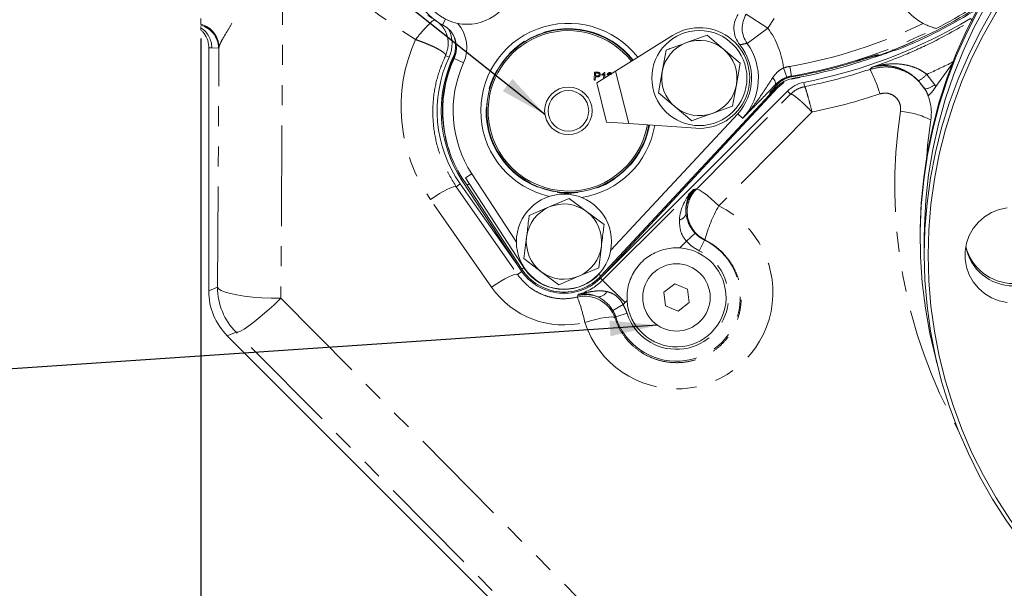
# Model space of a CAD drawing. Units: millimetres. Extents: x 7 to 835, y 10 to 581.
# Drawn here: x 363 to 425, y 142 to 178 of the extents above; entities that cross this region are included whole.
import ezdxf

# ---------------------------------------------------------------- set-up
doc = ezdxf.new("R2010")
doc.units = ezdxf.units.MM
doc.linetypes.add('PHANTOM', pattern=[12.7, 6.35, -1.27, 1.27, -1.27, 1.27, -1.27])
doc.layers.add('SLD-0', color=7, linetype='Continuous')
doc.styles.add('SLDTEXTSTYLE0', font='TXT', dxfattribs={"width": 0.605})
doc.dimstyles.new('SLDDIMSTYLE0', dxfattribs={"dimtxt": 3, "dimasz": 3, "dimexe": 0, "dimexo": 0.0625, "dimgap": 0.75, "dimtad": 0, "dimdec": 1, "dimlfac": 4, "dimrnd": 1e-09, "dimzin": 12, "dimdsep": 46, "dimtxsty": 'SLDTEXTSTYLE0', "dimsah": 1, "dimcen": 0.09, "dimadec": 0, "dimazin": 0, "dimtfac": 1, "dimtdec": 3, "dimtofl": 0, "dimtmove": 0, "dimatfit": 3, "dimfxl": 0, "dimfrac": 2, "dimtolj": 1, "dimtzin": 12, "dimarcsym": 0})
doc.dimstyles.new('SLDDIMSTYLE1', dxfattribs={"dimtxt": 3, "dimasz": 3, "dimexe": 0, "dimexo": 0.0625, "dimgap": 0.75, "dimtad": 0, "dimdec": 1, "dimlfac": 4, "dimrnd": 1e-09, "dimzin": 4, "dimdsep": 46, "dimtxsty": 'SLDTEXTSTYLE0', "dimsah": 1, "dimcen": 0.09, "dimadec": 0, "dimazin": 0, "dimtfac": 1, "dimtdec": 3, "dimtofl": 0, "dimtmove": 0, "dimatfit": 3, "dimfxl": 0, "dimfrac": 2, "dimtolj": 1, "dimtzin": 12, "dimarcsym": 0})
doc.dimstyles.new('SLDDIMSTYLE3', dxfattribs={"dimtxt": 0, "dimasz": 3, "dimexe": 0, "dimexo": 0.0625, "dimgap": 0, "dimtad": 0, "dimtih": 1, "dimtoh": 1, "dimdec": 0, "dimrnd": 1e-09, "dimzin": 0, "dimdsep": 46, "dimtxsty": 'Standard', "dimsah": 1, "dimcen": 0.09, "dimadec": 0, "dimazin": 0, "dimtfac": 3, "dimtdec": 0, "dimtofl": 0, "dimtmove": 0, "dimatfit": 3, "dimfxl": 0, "dimfrac": 2, "dimtolj": 1, "dimtzin": 0, "dimarcsym": 0})

# ---------------------------------------------------------------- blocks, each defined once
blk = doc.blocks.new('*D16')
at = {"layer": 'SLD-0'}
for p, q in [((439.283, 200.625), (439.283, 90.92)), ((450.708, 110.738), (450.708, 90.92)), ((439.283, 94.095), (430.518, 94.095)), ((450.708, 94.095), (439.283, 94.095))]:
    blk.add_line(p, q, dxfattribs=at)
for points in [[(439.283, 94.095), (442.283, 93.633), (442.283, 94.556)], [(450.708, 94.095), (447.708, 94.556), (447.708, 93.633)]]:
    blk.add_solid(points, dxfattribs=at)
at = {"layer": 'SLD-0', "insert": (420.912, 95.661), "char_height": 3, "attachment_point": 1, "style": 'SLDTEXTSTYLE0'}
blk.add_mtext('45.7', dxfattribs=at)
blk = doc.blocks.new('*D17')
at = {"layer": 'SLD-0'}
for p, q in [((374.458, 176.571), (374.458, 81.955)), ((450.708, 110.738), (450.708, 81.955)), ((374.458, 85.13), (405.841, 85.13)), ((450.708, 85.13), (419.326, 85.13))]:
    blk.add_line(p, q, dxfattribs=at)
for points in [[(374.458, 85.13), (377.458, 84.669), (377.458, 85.592)], [(450.708, 85.13), (447.708, 85.592), (447.708, 84.669)]]:
    blk.add_solid(points, dxfattribs=at)
at = {"layer": 'SLD-0', "insert": (407.428, 86.696), "char_height": 3, "attachment_point": 1, "style": 'SLDTEXTSTYLE0'}
blk.add_mtext('305.0', dxfattribs=at)
blk = doc.blocks.new('SW_DATUMTAG_0')
at = {"layer": 'SLD-0', "color": 0}
blk.add_line((14.284, 86.48), (14.284, -2.373), dxfattribs=at)

msp = doc.modelspace()

# ---------------------------------------------------------------- linework, layer by layer
at = {"color": 8, "linetype": 'PHANTOM', "lineweight": 0}
for p, q in [((417.532889, 188.509058), (410.226245, 177.227681)), ((379.656654, 183.7974), (379.51127, 160.186299)), ((389.888066, 177.802458), (389.704465, 177.44429)), ((410.226245, 177.227681), (408.863156, 178.110516)), ((410.226245, 177.227681), (408.913167, 176.272047)), ((375.576363, 175.969902), (375.155084, 175.984614)), ((375.513706, 160.880892), (375.606949, 176.023938)), ((389.898784, 175.51137), (390.119618, 175.407858)), ((391.03492, 175.046759), (390.439904, 175.320023)), ((416.966895, 175.413836), (416.975308, 175.389998)), ((400.620453, 174.516377), (401.449241, 171.209532)), ((411.418328, 174.128523), (411.212224, 174.718159)), ((411.703237, 174.202316), (411.597191, 174.817868)), ((416.656014, 174.630796), (416.805598, 174.76633)), ((399.265891, 173.958947), (399.282731, 174.458663)), ((399.336364, 173.956572), (399.265891, 173.958947)), ((399.282731, 174.458663), (399.46632, 174.452477)), ((399.343272, 174.161584), (399.336364, 173.956572)), ((399.465699, 174.157458), (399.343272, 174.161584)), ((399.35126, 174.398629), (399.345215, 174.219243)), ((399.345215, 174.219243), (399.46574, 174.215182)), ((399.470584, 174.394608), (399.35126, 174.398629)), ((399.757027, 174.258481), (399.759017, 174.317542)), ((399.86519, 174.042236), (399.874829, 174.328271)), ((399.90137, 174.437816), (399.942612, 174.436426)), ((399.942612, 174.436426), (399.930715, 174.083372)), ((400.155472, 174.281734), (400.091622, 174.290299)), ((411.703237, 174.202316), (411.712278, 174.149835)), ((412.240751, 174.141433), (412.245473, 174.116442)), ((420.126804, 173.387567), (419.715705, 173.915268)), ((420.241392, 174.315554), (420.757344, 173.657722)), ((410.696834, 173.666674), (410.749993, 173.617223)), ((411.649715, 173.066788), (411.456768, 173.259736)), ((412.54088, 173.540344), (412.488626, 173.808633)), ((420.757344, 173.657722), (420.823811, 173.545369)), ((405.717387, 167.082347), (411.649715, 173.066788)), ((410.319809, 173.023645), (410.349413, 173.134673)), ((413.004684, 171.941837), (407.130739, 166.016292)), ((408.628717, 171.542488), (408.317249, 171.832226)), ((391.146853, 167.783442), (391.54923, 168.045448)), ((390.571215, 167.229579), (390.822383, 167.406449)), ((390.571215, 167.229579), (394.427047, 161.694806)), ((399.798978, 161.326879), (405.521134, 167.049035)), ((405.521134, 167.049035), (405.638181, 167.069035)), ((405.638181, 167.069035), (405.717387, 167.082347)), ((392.792802, 160.891288), (388.93697, 166.426062)), ((405.084481, 163.785679), (405.631445, 164.297459)), ((405.084481, 163.785679), (404.662159, 163.363356)), ((405.890732, 163.190973), (406.218486, 163.86506)), ((406.247344, 163.876025), (406.218486, 163.86506)), ((394.838913, 162.113336), (394.702867, 162.024751)), ((394.427047, 161.694806), (394.699458, 161.886633)), ((399.560381, 161.713645), (399.688223, 161.594721)), ((399.798978, 161.326879), (399.66767, 161.458187)), ((374.958347, 160.650854), (375.513706, 160.880892)), ((401.21233, 159.913527), (399.798978, 161.326879)), ((398.210421, 160.258446), (398.241345, 160.360869)), ((398.241345, 160.360869), (398.263895, 160.437813)), ((379.51127, 160.186299), (411.001801, 128.419139)), ((401.090591, 159.795522), (400.445508, 159.414194)), ((401.340001, 160.041198), (401.21233, 159.913527)), ((400.627245, 159.009894), (400.575965, 158.948669)), ((401.340631, 159.239883), (400.627245, 159.009894)), ((376.684565, 158.054187), (376.129206, 157.82415)), ((408.934549, 125.520905), (376.684565, 158.054187))]:
    msp.add_line(p, q, dxfattribs=at)
at = {"color": 7, "linetype": 'Continuous', "lineweight": 0}
for p, q in [((374.458347, 177.333834), (374.458347, 177.251711)), ((420.79118, 177.223458), (420.836866, 177.211612)), ((404.212726, 176.771538), (400.620453, 174.516377)), ((405.095662, 176.316855), (406.385663, 176.781729)), ((406.385663, 176.781729), (407.433255, 175.896993)), ((419.388211, 176.382752), (419.311257, 176.346185)), ((374.958347, 176.004526), (374.958347, 160.650854)), ((403.563254, 174.502372), (403.805662, 175.851982)), ((407.433255, 175.896993), (408.480848, 175.012257)), ((390.488175, 175.679876), (390.426353, 175.514931)), ((417.218589, 175.476877), (416.975308, 175.389998)), ((400.620453, 174.516377), (399.432605, 173.770668)), ((403.320847, 173.152762), (403.563254, 174.502372)), ((408.480848, 175.012257), (408.23844, 173.662647)), ((421.845088, 174.981744), (420.823811, 173.545369)), ((411.927989, 174.077172), (411.700531, 174.037344)), ((412.245473, 174.116442), (411.717236, 174.01872)), ((399.432605, 173.770668), (400.050101, 171.30687)), ((410.853823, 173.480192), (399.749332, 161.542855)), ((411.456768, 173.259736), (399.875258, 161.678226)), ((408.23844, 173.662647), (407.996032, 172.313037)), ((410.72271, 173.460892), (410.358146, 173.068983)), ((410.853823, 173.480192), (411.093886, 173.691038)), ((399.688223, 161.594721), (410.319809, 173.023645)), ((404.368439, 172.268026), (403.320847, 173.152762)), ((420.318883, 172.965448), (420.33953, 172.970808)), ((405.416032, 171.38329), (404.368439, 172.268026)), ((407.996032, 172.313037), (406.706032, 171.848163)), ((400.31584, 163.230735), (408.317249, 171.832226)), ((401.449241, 171.209532), (400.050101, 171.30687)), ((401.449241, 171.209532), (405.680496, 170.915165)), ((394.890643, 162.033892), (391.146853, 167.783442)), ((391.54923, 168.045448), (394.363604, 163.723255)), ((394.531674, 162.138969), (390.822383, 167.406449)), ((394.640726, 161.972981), (390.938406, 167.608267)), ((391.384807, 167.418004), (391.251239, 167.325612)), ((391.251239, 167.325612), (394.702867, 162.024751)), ((396.434253, 165.948238), (397.696184, 166.484651)), ((397.696184, 166.484651), (398.791696, 165.659993)), ((395.172322, 165.411825), (396.434253, 165.948238)), ((398.791696, 165.659993), (399.887209, 164.835335)), ((394.839485, 162.689684), (395.005904, 164.050754)), ((419.825847, 164.164939), (419.825847, 163.991291)), ((420.083347, 163.947878), (420.083347, 162.949401)), ((399.720791, 163.474265), (399.554372, 162.113194)), ((395.934998, 161.865026), (394.839485, 162.689684)), ((399.554372, 162.113194), (398.292442, 161.576781)), ((397.030511, 161.040368), (395.934998, 161.865026)), ((398.292442, 161.576781), (397.030511, 161.040368)), ((399.560381, 161.713645), (399.364512, 161.503087)), ((404.345648, 161.103671), (403.658375, 160.57674)), ((405.14562, 160.77194), (404.345648, 161.103671)), ((403.658375, 160.57674), (403.771074, 159.718078)), ((405.258319, 159.913279), (405.14562, 160.77194)), ((403.771074, 159.718078), (404.571046, 159.386348)), ((404.571046, 159.386348), (405.258319, 159.913279)), ((376.129206, 157.82415), (408.787488, 125.165869))]:
    msp.add_line(p, q, dxfattribs=at)
at = {"color": 7, "linetype": 'Continuous', "lineweight": 0, "flags": 128}
for points in [[(425.214598, 181.32993), (424.322919, 179.969124), (423.506061, 178.563502), (422.766339, 177.117051), (422.105852, 175.633872), (421.526472, 174.118171), (421.029842, 172.574246), (420.61737, 171.006475), (420.290226, 169.419304), (420.049338, 167.817232), (419.895389, 166.204805), (419.828815, 164.586593), (419.825847, 164.164939)], [(425.740296, 181.412245), (424.824401, 180.067227), (423.983136, 178.675734), (423.218927, 177.241776), (422.533977, 175.769489), (421.930261, 174.263116), (421.409519, 172.727002), (420.973254, 171.165576), (420.622723, 169.583339), (420.358936, 167.984854), (420.182655, 166.374729), (420.094387, 164.757607), (420.083347, 163.947878)], [(425.214598, 181.156282), (424.322919, 179.795476), (423.506061, 178.389854), (422.766339, 176.943403), (422.105852, 175.460224), (421.526472, 173.944523), (421.029842, 172.400598), (420.61737, 170.832827), (420.290226, 169.245655), (420.049338, 167.643584), (419.895389, 166.031157), (419.828815, 164.412944), (419.849806, 162.793537), (419.9583, 161.177525), (420.153992, 159.569493), (420.436326, 157.973999), (420.804501, 156.395568), (420.883841, 156.098831)], [(420.083347, 162.949401), (420.127497, 164.568275), (420.259819, 166.18248), (420.479933, 167.787364), (420.787203, 169.378298), (421.180743, 170.950696), (421.659419, 172.500025), (422.22185, 174.021817), (422.866415, 175.511684), (423.591256, 176.96533), (424.394283, 178.378565), (425.27318, 179.747314)], [(425.480814, 179.566776), (424.609092, 178.209201), (423.81262, 176.807503), (423.093697, 175.365722), (422.454393, 173.888018), (421.896553, 172.378649), (421.421784, 170.841968), (421.031457, 169.282405), (420.726695, 167.704458), (420.508379, 166.112675), (420.377137, 164.511647), (420.333347, 162.905989)], [(420.237443, 169.113814), (420.298371, 169.836964), (420.49771, 171.441796)], [(425.319355, 165.897535), (424.811577, 165.789763), (424.329598, 165.59903), (423.887283, 165.330824), (423.497357, 164.992859), (423.171036, 164.594859), (422.91771, 164.148273), (422.744665, 163.665949), (422.65688, 163.161762), (422.65688, 162.650217), (422.744665, 162.14603), (422.91771, 161.663706), (423.171036, 161.21712), (423.497357, 160.81912), (423.887283, 160.481155), (424.329598, 160.212948), (424.811577, 160.022216), (425.319355, 159.914444)], [(429.493664, 141.198125), (428.338701, 142.350915), (427.248236, 143.563096), (426.225413, 144.831172), (425.27318, 146.151489), (424.394283, 147.520237), (423.591256, 148.933473), (422.866415, 150.387119), (422.22185, 151.876986), (421.659419, 153.398778), (421.180743, 154.948106), (420.787203, 156.520505), (420.479933, 158.111439), (420.259819, 159.716323), (420.127497, 161.330528), (420.083347, 162.949401)], [(420.333347, 162.905989), (420.377137, 161.300332), (420.508379, 159.699303), (420.726695, 158.107521), (421.031457, 156.529574), (421.421784, 154.970011), (421.896553, 153.43333), (422.454393, 151.923961), (423.093697, 150.446256), (423.81262, 149.004476), (424.609092, 147.602778), (425.480814, 146.245202), (426.425273, 144.935664), (427.439747, 143.677939), (428.521311, 142.475654), (429.666845, 141.332274)]]:
    msp.add_lwpolyline(points, dxfattribs=at)
at = {"color": 8, "linetype": 'PHANTOM', "lineweight": 0, "flags": 128}
for points in [[(423.116512, 177.724442), (423.079781, 177.763436), (423.00324, 177.844734)], [(417.068493, 175.524182), (417.070843, 175.524502), (417.198783, 175.556209)], [(417.198783, 175.556209), (417.250719, 175.528674), (417.263037, 175.52215)], [(411.786984, 174.058261), (411.767119, 174.039379), (411.717236, 174.01872)], [(390.571215, 167.229579), (390.505411, 167.245818), (390.3892, 167.224549), (390.226317, 167.166457), (390.021997, 167.073408), (389.782805, 166.948393), (389.51643, 166.79543), (389.231432, 166.619434), (388.93697, 166.426062)], [(405.717387, 167.082347), (405.778878, 167.082648), (405.882437, 167.038959), (406.024841, 166.952638), (406.201658, 166.826374), (406.407387, 166.664094), (406.635624, 166.470849), (406.879269, 166.252651), (407.130739, 166.016292)], [(394.427047, 161.694806), (394.361244, 161.711044), (394.245033, 161.689776), (394.08215, 161.631683), (393.877829, 161.538635), (393.638638, 161.41362), (393.372262, 161.260656), (393.087264, 161.08466), (392.792802, 160.891288)], [(379.51127, 160.186299), (378.899128, 160.198137), (378.301408, 160.22606), (377.732191, 160.26941), (377.204889, 160.327167), (376.731924, 160.397969), (376.324439, 160.480149), (375.992034, 160.57177), (375.74254, 160.670673), (375.581835, 160.77453), (375.513706, 160.880892)], [(379.51127, 160.186299), (379.063723, 159.764571), (378.627186, 159.370305), (378.212399, 159.0132), (377.829564, 158.702042), (377.4881, 158.444484), (377.196407, 158.246863), (376.961661, 158.114041), (376.789636, 158.049285), (376.684565, 158.054187)], [(400.575965, 158.948669), (400.512248, 158.991591), (400.385891, 159.011403), (400.201213, 159.007427), (399.964528, 158.979799), (399.683929, 158.929462), (399.369009, 158.85814), (399.030535, 158.768269), (398.680079, 158.662922)]]:
    msp.add_lwpolyline(points, dxfattribs=at)
at = {"color": 7, "linetype": 'Continuous', "lineweight": 0}
for centre, radius in [((391.255847, 180.472509), 3), ((405.900847, 174.082509), 3), ((397.641724, 172.012543), 1.5), ((397.641724, 172.012543), 1.28125), ((397.363347, 163.762509), 3), ((404.458347, 160.245009), 2.125)]:
    msp.add_circle(centre, radius, dxfattribs=at)
for centre, radius, start, end in [((421.723863, 180.726418), 3.625, 19.90878068, 241.787896), ((391.255439, 180.469927), 3.4, 207.55659861, 242.85983321), ((406.275265, 205.709639), 32.125, 290.00071123, 301.36914195), ((406.275141, 205.709358), 32.21414, 292.26225076, 302.20994496), ((406.275265, 205.709639), 32.002777, 297.0656121, 301.80754041), ((406.275347, 205.709184), 32.5, 281.02152724, 300.97769859), ((388.963191, 175.998213), 1.625, 335.33275463, 62.85983321), ((388.308686, 176.256696), 2, 334.88613055, 27.23618517), ((388.963191, 175.998213), 2.279764, 335.33275463, 42.3807289), ((397.641724, 172.012543), 5.522719, 37.69796337, 257.53523665), ((397.641724, 172.012543), 5.161875, 38.08927652, 178.06995465), ((397.641724, 172.012543), 5.153125, 38.09944957, 178.06995465), ((397.641724, 172.012543), 5.059306, 38.21075102, 178.06995465), ((405.900847, 174.082509), 3.175, 266.02035924, 122.11982714), ((388.529871, 176.073046), 2, 336.35240237, 18.22315307), ((405.900847, 174.082509), 2.375, 49.81749548, 109.81749548), ((405.900847, 174.082509), 2.375, 109.81749548, 169.81749548), ((405.900847, 174.082509), 2.375, 349.81749548, 49.81749548), ((405.901035, 174.079872), 3.3, 317.06995465, 39.41089541), ((406.276563, 205.707935), 32.125, 279.97405586, 293.93808537), ((397.363347, 172.012509), 8, 154.88613055, 215.15270297), ((397.641773, 172.012304), 8.02064, 154.10638187, 213.30446795), ((397.644368, 172.082), 7.95, 156.35240237, 199.13400188), ((397.641724, 172.012543), 7.925, 155.33275463, 216.25719682), ((406.275265, 205.709639), 32.024714, 279.77476734, 287.40416555), ((397.641724, 172.012543), 7.270236, 155.33275463, 213.06995465), ((405.900847, 174.082509), 2.375, 169.81749548, 229.81749548), ((412.187089, 172.098691), 2, 99.97405586, 137.07029115), ((412.005189, 172.449595), 1.725286, 99.77476734, 113.6900671), ((405.900847, 174.082509), 2.375, 289.81749548, 349.81749548), ((412.870981, 171.845522), 2, 101.02152724, 135), ((397.641724, 172.012543), 5.161875, 178.06995465, 350.05090987), ((397.641724, 172.012543), 5.153125, 178.06995465, 350.04073682), ((397.641724, 172.012543), 5.059306, 178.06995465, 349.92943537), ((405.900847, 174.082509), 2.375, 229.81749548, 289.81749548), ((397.641724, 172.012543), 5.522719, 278.59962637, 350.44222301), ((397.363347, 163.762509), 2.375, 113.02904128, 173.02904128), ((397.363347, 163.762509), 2.375, 53.02904128, 113.02904128), ((397.363347, 163.762509), 2.375, 353.02904128, 53.02904128), ((397.363347, 163.762509), 2.375, 173.02904128, 233.02904128), ((397.363347, 163.762509), 2.375, 293.02904128, 353.02904128), ((404.458347, 160.245009), 3.125, 183.73947101, 86.26052899), ((425.708347, 164.037886), 3.069608, 191.06727381, 348.93272619), ((425.708347, 164.214116), 3.09646, 193.78598727, 346.21401273), ((397.363764, 163.761987), 3.25814, 213.30446795, 317.07004997), ((397.363533, 163.757229), 3.175, 213.06995465, 317.06995465), ((397.363533, 163.757229), 3.014146, 214.87233546, 311.59513219), ((397.363347, 163.762509), 2.375, 233.02904128, 293.02904128)]:
    msp.add_arc(centre, radius, start, end, dxfattribs=at)
at = {"color": 8, "linetype": 'PHANTOM', "lineweight": 0}
for centre, radius, start, end in [((410.228859, 177.227752), 1.626166, 147.12212268, 215.99427627), ((374.108418, 176.012433), 1.498575, 0.43987815, 76.49632765), ((374.076605, 175.970283), 1.499758, 359.98544565, 75.25390902), ((373.654951, 175.984843), 1.500133, 359.99124212, 57.61879371), ((397.641724, 172.012543), 5.18867, 38.0583384, 350.08184798), ((405.901035, 174.079872), 5.349405, 6.85281317, 36.0464443), ((406.275265, 205.709639), 31.346841, 279.77476734, 295.98652899), ((406.275265, 205.709639), 31.97146, 279.77476734, 297.00236379), ((405.901035, 174.079872), 3.725395, 317.06995465, 36.0464443), ((412.005189, 172.449595), 2.403159, 99.77476734, 109.26682072), ((409.862156, 170.948867), 7.727426, 16.0265035, 28.45546338), ((410.228773, 173.722487), 0.471377, 353.19992299, 51.79505113), ((412.005189, 172.449595), 1.77854, 99.77476734, 109.26682072), ((419.002217, 175.397608), 1.645113, 295.70271384, 318.87236525), ((419.882996, 174.827533), 1.46046, 279.60989075, 306.77542796), ((449.805329, 167.250431), 31.579642, 171.37815454, 209.15134475), ((418.127482, 166.729081), 5.275194, 63.30020244, 85.05109813), ((407.055731, 165.657193), 2.000687, 135.11559689, 183.84046657), ((407.136018, 165.669868), 2.001903, 135.1245092, 243.64607737), ((414.503407, 161.720781), 8.53274, 149.77379953, 165.36945792), ((404.552341, 165.652759), 0.523484, 280.52483648, 345.66961692), ((404.458347, 160.245009), 4.025277, 197.86889576, 64.07007954), ((404.458347, 160.245009), 3.275733, 197.86889576, 64.07007954), ((379.516311, 160.88298), 4.002606, 180.02989363, 224.97010637), ((397.363347, 163.762509), 3.444502, 285.1558302, 315), ((398.678239, 158.312303), 2.001581, 18.53788351, 103.51644222), ((388.611103, 156.565906), 10.285026, 11.76454013, 21.04008066), ((398.739007, 158.422791), 2.000952, 68.48536401, 104.40133023), ((399.536904, 160.864128), 0.583332, 263.69416204, 334.47388171), ((397.363347, 163.762509), 5.443283, 313.21530894, 315)]:
    msp.add_arc(centre, radius, start, end, dxfattribs=at)
for centre, major_axis, ratio, start_param, end_param in [((406.275347, 205.843658), (0, 34.563264), 0.999981043, 2.262502767, 2.584363347), ((397.363347, 172.29657), (0, 10.269829), 0.999981043, 1.148149992, 2.179283281), ((375.57666, 182.957509), (0, 6.987612), 0.034920795, 3.140373193, 3.266041456), ((406.275347, 205.84415), (0, 34.483477), 0.999981043, 3.558587389, 3.611545432), ((411.478828, 174.346331), (1.129175, 1.215237), 0.028939585, 2.240875076, 3.087144736), ((406.275347, 205.843658), (0, 34.563264), 0.999981043, 3.337544162, 3.46591361), ((406.934486, 165.635683), (1.730952, 1.966819), 0.762236448, 1.522214333, 2.373353566), ((406.934486, 165.635683), (-0.935747, 1.784284), 0.920149773, 0.326868627, 1.178007859), ((404.458347, 160.554867), (0, 6.080222), 0.999981043, 1.88721369, 5.828109608), ((397.363347, 164.075506), (0, 5.57045), 0.999981043, 2.179283281, 3.380233773)]:
    msp.add_ellipse(centre, major_axis=major_axis, ratio=ratio, start_param=start_param, end_param=end_param, dxfattribs=at)
at = {"color": 7, "linetype": 'Continuous', "lineweight": 0}
for centre, major_axis, ratio, start_param, end_param in [((409.862889, 173.450644), (0.16147, 0.605569), 0.997245001, 4.222552333, 4.71238898), ((378.960785, 160.652874), (-3.698157, -1.531827), 0.999286421, 5.89073854, 6.675632074)]:
    msp.add_ellipse(centre, major_axis=major_axis, ratio=ratio, start_param=start_param, end_param=end_param, dxfattribs=at)
at = {"color": 8, "linetype": 'PHANTOM', "lineweight": 0}
for points, knots in [([(375.687934, 189.176283), (375.699528, 189.070061), (375.723004, 188.854981), (375.843886, 188.416104), (376.041094, 187.868881), (376.379182, 187.079213), (376.8531, 186.089401), (377.399896, 185.002251), (377.900436, 183.968377), (378.276599, 183.070701), (378.467919, 182.240322), (378.428969, 181.463956), (378.153073, 180.602875), (377.664211, 179.63066), (377.066998, 178.597946), (376.5395, 177.731499), (376.123118, 177.045287), (375.850839, 176.576847), (375.664219, 176.222063), (375.626251, 176.090712), (375.606949, 176.023938)], [0, 0, 0, 0, 0.032309943, 0.065422236, 0.112029503, 0.159790332, 0.236793223, 0.315772706, 0.376692059, 0.438412441, 0.485522003, 0.524900117, 0.575171003, 0.648051299, 0.72677094, 0.806970841, 0.860778153, 0.915766673, 0.957178916, 1, 1, 1, 1]), ([(381.189982, 184.732303), (381.620084, 184.230952), (382.481888, 183.226386), (384.205945, 181.503735), (385.987712, 179.983441), (387.795713, 178.661134), (388.746718, 178.056537), (389.222221, 177.754239)], [0, 0, 0, 0, 0.185859256, 0.372409391, 0.684469004, 0.842234682, 1, 1, 1, 1]), ([(389.222221, 177.754239), (389.183883, 177.743652), (389.10348, 177.721448), (388.837108, 177.473123), (388.547799, 177.165421), (388.275497, 176.851737), (388.09604, 176.630589), (387.997372, 176.509)], [0, 0, 0, 0, 0.237914044, 0.498957262, 0.686819454, 0.827810328, 1, 1, 1, 1]), ([(389.222221, 177.754239), (389.393245, 177.62297), (389.734624, 177.360944), (390.017401, 176.780819), (390.108688, 176.133242), (389.971093, 175.725595), (389.898784, 175.51137)], [0, 0, 0, 0, 0.2504915555, 0.5000024576, 0.7372424042, 1, 1, 1, 1]), ([(416.805598, 174.76633), (417.43127, 174.993826), (418.68505, 175.449704), (420.814975, 176.405202), (422.260782, 177.230638), (423.127227, 177.725306)], [0, 0, 0, 0, 0.285287122, 0.571685972, 1, 1, 1, 1]), ([(389.898784, 175.51137), (389.89643, 175.535257), (389.891657, 175.583684), (389.788677, 175.685202), (389.617798, 175.8055), (389.380722, 175.940481), (389.082438, 176.08649), (388.745543, 176.232844), (388.379207, 176.377087), (388.124526, 176.465073), (387.997372, 176.509)], [0, 0, 0, 0, 0.123582825, 0.25054646, 0.368854403, 0.500195828, 0.625426413, 0.749964344, 0.875166077, 1, 1, 1, 1]), ([(375.155084, 175.984614), (375.120185, 175.986438), (375.054605, 175.989866), (374.989027, 175.999853), (374.958347, 176.004526)], [0, 0, 0, 0, 0.532171616, 1, 1, 1, 1]), ([(408.913167, 176.272047), (408.845274, 176.259152), (408.690759, 176.229806), (408.536908, 176.194667), (408.450658, 176.174968)], [0, 0, 0, 0, 0.439391541, 1, 1, 1, 1]), ([(389.898784, 175.51137), (389.718225, 175.079583), (389.351878, 174.203509), (389.098839, 172.804743), (389.070175, 171.37503), (389.297049, 169.947682), (389.769369, 168.527332), (390.301057, 167.666818), (390.571215, 167.229579)], [0, 0, 0, 0, 0.1609141634, 0.3264868563, 0.4876602961, 0.6534586739, 0.8239178369, 1, 1, 1, 1]), ([(415.854183, 175.151061), (416.005257, 175.198596), (416.306807, 175.293477), (416.709005, 175.421133), (417.013249, 175.514997), (417.168126, 175.557068), (417.190773, 175.556434), (417.198783, 175.556209)], [0, 0, 0, 0, 0.22240214, 0.443921935, 0.663680207, 0.881050838, 1, 1, 1, 1]), ([(410.520308, 174.092897), (410.599674, 174.20341), (410.758414, 174.424447), (411.014271, 174.624031), (411.176846, 174.701337), (411.212224, 174.718159)], [0, 0, 0, 0, 0.438930273, 0.877905228, 1, 1, 1, 1]), ([(412.54088, 173.540344), (413.234417, 173.68815), (414.624557, 173.984417), (415.977866, 174.415019), (416.656014, 174.630796)], [0, 0, 0, 0, 0.498896528, 1, 1, 1, 1]), ([(416.656014, 174.630796), (416.980106, 174.705049), (417.626391, 174.853119), (418.620781, 174.656589), (419.515278, 174.179449), (419.924162, 173.649974), (420.126804, 173.387567)], [0, 0, 0, 0, 0.249584555, 0.497705754, 0.751064681, 1, 1, 1, 1]), ([(416.805598, 174.76633), (416.807197, 174.766834), (416.981566, 174.821797), (417.362328, 174.917692), (417.964691, 174.991409), (418.553189, 174.975767), (419.087733, 174.883705), (419.523252, 174.74243), (419.913923, 174.55476), (420.13231, 174.395235), (420.241392, 174.315554)], [0, 0, 0, 0, 0.001486048, 0.162089996, 0.346622161, 0.530958219, 0.663688227, 0.796196446, 0.898201954, 1, 1, 1, 1]), ([(419.715705, 173.915268), (419.615305, 174.010321), (419.414295, 174.200625), (419.063787, 174.443223), (418.68132, 174.641961), (418.225303, 174.799826), (417.734869, 174.881876), (417.246083, 174.869446), (416.943556, 174.807214), (416.806714, 174.766661), (416.805598, 174.76633)], [0, 0, 0, 0, 0.104470811, 0.209159658, 0.342076989, 0.475246242, 0.657682355, 0.840346234, 0.998698981, 1, 1, 1, 1]), ([(399.649474, 174.302493), (399.645975, 174.27758), (399.638998, 174.227913), (399.572809, 174.157931), (399.50637, 174.157638), (399.465699, 174.157458)], [0, 0, 0, 0, 0.280751195, 0.559708471, 1, 1, 1, 1]), ([(399.46574, 174.215182), (399.481074, 174.215199), (399.511576, 174.215232), (399.553235, 174.231934), (399.575245, 174.266804), (399.577702, 174.290826), (399.578934, 174.302866)], [0, 0, 0, 0, 0.281400741, 0.559752868, 0.77935575, 1, 1, 1, 1]), ([(399.46632, 174.452477), (399.480205, 174.451952), (399.504994, 174.451016), (399.529471, 174.447029), (399.540238, 174.445275)], [0, 0, 0, 0, 0.560100519, 1, 1, 1, 1]), ([(399.527995, 174.388264), (399.517368, 174.390232), (399.498377, 174.393749), (399.479082, 174.394345), (399.470584, 174.394608)], [0, 0, 0, 0, 0.559584923, 1, 1, 1, 1]), ([(399.578934, 174.302866), (399.578638, 174.31288), (399.578046, 174.332892), (399.566599, 174.358748), (399.549615, 174.378634), (399.535199, 174.385055), (399.527995, 174.388264)], [0, 0, 0, 0, 0.280260848, 0.560077502, 0.780149736, 1, 1, 1, 1]), ([(399.540238, 174.445275), (399.5582, 174.440246), (399.594053, 174.430206), (399.629952, 174.39052), (399.647841, 174.346082), (399.64893, 174.317025), (399.649474, 174.302493)], [0, 0, 0, 0, 0.280012961, 0.558910447, 0.779395551, 1, 1, 1, 1]), ([(399.874829, 174.328271), (399.854471, 174.312451), (399.818097, 174.284184), (399.775697, 174.266339), (399.757027, 174.258481)], [0, 0, 0, 0, 0.559685873, 1, 1, 1, 1]), ([(399.759017, 174.317542), (399.790788, 174.334112), (399.847479, 174.363678), (399.884914, 174.415178), (399.90137, 174.437816)], [0, 0, 0, 0, 0.560427428, 1, 1, 1, 1]), ([(400.091622, 174.290299), (400.096065, 174.312351), (400.104928, 174.356332), (400.149512, 174.403897), (400.203908, 174.424743), (400.238977, 174.425479), (400.256537, 174.425848)], [0, 0, 0, 0, 0.280235244, 0.558892967, 0.779132268, 1, 1, 1, 1]), ([(400.253192, 174.368235), (400.239335, 174.367672), (400.211686, 174.366547), (400.177747, 174.345212), (400.158934, 174.31415), (400.156627, 174.292551), (400.155472, 174.281734)], [0, 0, 0, 0, 0.280410138, 0.559489044, 0.779374716, 1, 1, 1, 1]), ([(400.341561, 174.284282), (400.340303, 174.297117), (400.337785, 174.322807), (400.312735, 174.350397), (400.283228, 174.365429), (400.263212, 174.367299), (400.253192, 174.368235)], [0, 0, 0, 0, 0.279079931, 0.558611852, 0.779043133, 1, 1, 1, 1]), ([(400.256537, 174.425848), (400.277923, 174.423399), (400.320594, 174.418512), (400.364945, 174.391922), (400.377461, 174.369118), (400.379619, 174.365185)], [0, 0, 0, 0, 0.453991749, 0.9058455, 1, 1, 1, 1]), ([(408.628717, 171.542488), (408.629982, 171.5438), (408.961315, 171.887593), (409.441693, 172.4742), (410.036966, 173.343905), (410.358837, 173.84268), (410.520308, 174.092897)], [0, 0, 0, 0, 0.00176652, 0.462678136, 0.730446204, 1, 1, 1, 1]), ([(411.418328, 174.128523), (411.284502, 174.071805), (411.123086, 174.003393), (410.88519, 173.843516), (410.781083, 173.745773), (410.696834, 173.666674)], [0, 0, 0, 0, 0.480570527, 0.579644945, 1, 1, 1, 1]), ([(410.696834, 173.666674), (410.488866, 173.449488), (410.067919, 173.009883), (409.377582, 172.301676), (408.912593, 171.830031), (408.62971, 171.543494), (408.628717, 171.542488)], [0, 0, 0, 0, 0.2738086947, 0.5542146471, 0.9984342462, 1, 1, 1, 1]), ([(411.649715, 173.066788), (411.782836, 173.180589), (412.044888, 173.404608), (412.377321, 173.495583), (412.54088, 173.540344)], [0, 0, 0, 0, 0.50799297, 1, 1, 1, 1]), ([(412.54088, 173.540344), (412.556213, 173.514689), (412.588385, 173.460859), (412.698444, 173.105537), (412.8429, 172.584045), (412.950756, 172.155907), (413.004684, 171.941837)], [0, 0, 0, 0, 0.238213473, 0.499835619, 0.749915927, 1, 1, 1, 1]), ([(420.33953, 172.970808), (420.291522, 173.077766), (420.227549, 173.220291), (420.146924, 173.35416), (420.126804, 173.387567)], [0, 0, 0, 0, 0.750448063, 1, 1, 1, 1]), ([(411.649715, 173.066788), (411.679695, 173.066326), (411.745063, 173.065318), (412.00859, 172.882878), (412.355453, 172.583381), (412.70736, 172.24767), (412.903657, 172.045755), (413.004684, 171.941837)], [0, 0, 0, 0, 0.196527613, 0.428501682, 0.69579662, 0.843436799, 1, 1, 1, 1]), ([(418.582559, 171.984609), (418.588707, 172.100931), (418.601009, 172.333655), (418.470081, 172.663462), (418.244839, 172.927379), (417.947649, 173.093538), (417.613398, 173.157779), (417.397677, 173.107528), (417.289248, 173.08227)], [0, 0, 0, 0, 0.172147091, 0.344411058, 0.513430646, 0.677422486, 0.837862272, 1, 1, 1, 1]), ([(405.059537, 165.52319), (405.09352, 165.34316), (405.154778, 165.01864), (405.386936, 164.580704), (405.570108, 164.368513), (405.631445, 164.297459)], [0, 0, 0, 0, 0.453178755, 0.816893173, 1, 1, 1, 1]), ([(405.084481, 163.785679), (405.025157, 163.858614), (404.847998, 164.076421), (404.658441, 164.554209), (404.651701, 164.929751), (404.647962, 165.138082)], [0, 0, 0, 0, 0.1831160649, 0.5468363426, 1, 1, 1, 1]), ([(405.631445, 164.297459), (405.713891, 164.216801), (405.889194, 164.045303), (406.104461, 163.927473), (406.218486, 163.86506)], [0, 0, 0, 0, 0.470307929, 1, 1, 1, 1]), ([(400.575965, 158.948669), (400.659434, 158.729708), (400.826361, 158.291816), (401.21504, 157.6979), (401.696343, 157.175527), (402.258062, 156.745598), (402.882331, 156.422259), (403.540647, 156.210394), (404.220052, 156.11515), (404.895983, 156.13067), (405.5555, 156.258374), (406.182617, 156.487878), (406.761779, 156.817332), (407.283843, 157.23655), (407.730135, 157.737993), (408.094695, 158.312188), (408.358676, 158.943612), (408.517674, 159.620584), (408.557689, 160.320013), (408.478457, 161.024901), (408.275155, 161.708534), (407.957473, 162.35026), (407.529269, 162.923779), (406.973255, 163.46441), (406.505486, 163.72965), (406.247344, 163.876025)], [0, 0, 0, 0, 0.044136668, 0.088267532, 0.132262914, 0.176250789, 0.218864596, 0.261473279, 0.302802764, 0.344131476, 0.384838161, 0.425548019, 0.466502137, 0.507461735, 0.549401903, 0.591347794, 0.63463104, 0.677918009, 0.722365582, 0.766812864, 0.811714647, 0.856611481, 0.900989744, 0.94536039, 1, 1, 1, 1]), ([(405.890732, 163.190973), (405.734126, 163.276833), (405.438429, 163.43895), (405.197711, 163.674759), (405.084481, 163.785679)], [0, 0, 0, 0, 0.529619279, 1, 1, 1, 1]), ([(394.427047, 161.694806), (394.636216, 161.437617), (394.973136, 161.023347), (395.592576, 160.608766), (396.144301, 160.351723), (396.729161, 160.198466), (397.425532, 160.124214), (397.916567, 160.208191), (398.210421, 160.258446)], [0, 0, 0, 0, 0.233323343, 0.375828478, 0.518310852, 0.656326106, 0.794332702, 1, 1, 1, 1]), ([(398.263895, 160.437813), (398.26502, 160.438083), (398.431712, 160.478094), (398.766238, 160.553962), (399.269975, 160.644527), (399.704739, 160.672427), (399.973213, 160.627749), (400.063297, 160.612757)], [0, 0, 0, 0, 0.001930613, 0.286205738, 0.571678173, 0.856280915, 1, 1, 1, 1]), ([(400.063297, 160.612757), (400.174949, 160.581374), (400.428111, 160.510215), (400.782654, 160.260159), (400.996053, 159.980101), (401.07561, 159.824773), (401.090591, 159.795522)], [0, 0, 0, 0, 0.282699136, 0.640997964, 0.932395963, 1, 1, 1, 1]), ([(401.090591, 159.795522), (401.149959, 159.686849), (401.24771, 159.507913), (401.314432, 159.315456), (401.340631, 159.239883)], [0, 0, 0, 0, 0.607328609, 1, 1, 1, 1]), ([(400.627245, 159.009894), (400.608208, 159.064884), (400.559729, 159.204915), (400.488665, 159.33512), (400.445508, 159.414194)], [0, 0, 0, 0, 0.392697381, 1, 1, 1, 1])]:
    msp.add_open_spline(points, degree=3, knots=knots, dxfattribs=at)
at = {"color": 7, "linetype": 'Continuous', "lineweight": 0}
for points, knots in [([(374.458347, 177.841447), (374.458347, 177.759429), (374.458347, 177.594335), (374.458347, 177.511342), (374.458347, 177.469579)], [0, 0, 0, 0, 0.496792485, 1, 1, 1, 1]), ([(408.450658, 176.174968), (408.348446, 176.32756), (408.144019, 176.632746), (408.053623, 177.184651), (408.123734, 177.689972), (408.276929, 177.969549), (408.342301, 178.088851)], [0, 0, 0, 0, 0.267110391, 0.53422549, 0.801243798, 1, 1, 1, 1]), ([(374.458347, 177.251711), (374.458347, 177.246588), (374.458347, 177.220442), (374.458347, 177.178873), (374.458347, 177.138296), (374.458347, 177.122409)], [0, 0, 0, 0, 0.12911737, 0.659043733, 1, 1, 1, 1]), ([(374.958347, 176.004526), (374.958052, 176.026055), (374.955456, 176.215487), (374.876573, 176.571668), (374.66781, 176.920358), (374.502559, 177.079762), (374.458347, 177.122409)], [0, 0, 0, 0, 0.051406331, 0.45231898, 0.853472352, 1, 1, 1, 1]), ([(420.79118, 177.223458), (420.781672, 177.225967), (420.762724, 177.230968), (420.649108, 177.263327), (420.458724, 177.32631), (420.225728, 177.42094), (420.069138, 177.501666), (420.010191, 177.532055)], [0, 0, 0, 0, 0.150213585, 0.299349418, 0.530130147, 0.823121608, 1, 1, 1, 1]), ([(403.805662, 175.851982), (403.913345, 175.890787), (404.341212, 176.044976), (404.772739, 176.200485), (405.095662, 176.316855)], [0, 0, 0, 0, 0.251673145, 1, 1, 1, 1]), ([(417.218824, 175.476213), (417.322251, 175.513296), (417.532398, 175.588642), (417.815971, 175.69186), (418.062651, 175.781731), (418.174268, 175.821219), (418.229262, 175.840675)], [0, 0, 0, 0, 0.247088857, 0.502041615, 0.754655657, 1, 1, 1, 1]), ([(418.479356, 175.896475), (418.396509, 175.869268), (418.25865, 175.823995), (418.117133, 175.850143), (418.060661, 175.860577)], [0, 0, 0, 0, 0.600949494, 1, 1, 1, 1]), ([(415.931532, 175.175027), (415.98437, 175.191604), (416.142218, 175.241128), (416.393906, 175.320783), (416.663621, 175.405996), (416.875232, 175.471569), (417.006282, 175.510543), (417.070071, 175.526942), (417.070124, 175.526952), (417.070138, 175.526954)], [0, 0, 0, 0, 0.097022972, 0.289846789, 0.481189468, 0.669810937, 0.830522326, 0.953645158, 1, 1, 1, 1]), ([(417.263037, 175.52215), (417.194236, 175.501352), (417.096069, 175.471677), (416.997315, 175.492315), (416.967773, 175.498488)], [0, 0, 0, 0, 0.700856368, 1, 1, 1, 1]), ([(410.749993, 173.617223), (410.824307, 173.694153), (410.946693, 173.820848), (411.162491, 173.959846), (411.276875, 174.013137), (411.311988, 174.029495)], [0, 0, 0, 0, 0.517221809, 0.851799586, 1, 1, 1, 1]), ([(410.42163, 173.231295), (410.422095, 173.231948), (410.423563, 173.234009), (410.455522, 173.275119), (410.528682, 173.362866), (410.63655, 173.488034), (410.724431, 173.587435), (410.760145, 173.627831)], [0, 0, 0, 0, 0.077900522, 0.245787783, 0.49057341, 0.792974554, 1, 1, 1, 1]), ([(411.230053, 173.824006), (411.223423, 173.813295), (411.189711, 173.75883), (411.136573, 173.721237), (411.093886, 173.691038)], [0, 0, 0, 0, 0.1966700181, 1, 1, 1, 1]), ([(420.823811, 173.545369), (420.763292, 173.462062), (420.642219, 173.295398), (420.483631, 173.10008), (420.378122, 172.987648), (420.350085, 172.975414), (420.33953, 172.970808)], [0, 0, 0, 0, 0.281391687, 0.562949029, 0.835475743, 1, 1, 1, 1]), ([(420.49771, 171.441796), (420.514135, 171.605951), (420.547471, 171.939125), (420.491912, 172.458043), (420.377929, 172.792297), (420.318883, 172.965448)], [0, 0, 0, 0, 0.3188496056, 0.647147128, 1, 1, 1, 1]), ([(406.706032, 171.848163), (406.383109, 171.731792), (405.951582, 171.576284), (405.523714, 171.422095), (405.416032, 171.38329)], [0, 0, 0, 0, 0.748326855, 1, 1, 1, 1]), ([(395.005904, 164.050754), (395.047563, 164.391468), (395.103232, 164.846769), (395.15843, 165.29821), (395.172322, 165.411825)], [0, 0, 0, 0, 0.748326855, 1, 1, 1, 1]), ([(399.887209, 164.835335), (399.873317, 164.72172), (399.81812, 164.27028), (399.76245, 163.814979), (399.720791, 163.474265)], [0, 0, 0, 0, 0.251673145, 1, 1, 1, 1]), ([(401.340001, 160.041198), (401.337197, 160.211959), (401.331585, 160.553785), (401.452167, 161.190233), (401.710903, 161.795894), (402.112583, 162.331494), (402.594735, 162.789782), (403.160887, 163.117788), (403.761972, 163.303671), (404.22438, 163.375268), (404.526881, 163.367037), (404.662159, 163.363356)], [0, 0, 0, 0, 0.095585419, 0.191341037, 0.365770552, 0.465949343, 0.566076585, 0.73668111, 0.830470632, 0.924186554, 1, 1, 1, 1]), ([(399.472834, 160.284325), (399.400084, 160.3142), (399.189218, 160.400791), (398.879704, 160.465058), (398.608921, 160.476815), (398.408208, 160.462065), (398.312382, 160.447318), (398.264658, 160.437963), (398.263895, 160.437813)], [0, 0, 0, 0, 0.1505932918, 0.4364946832, 0.7230505442, 0.8603068272, 0.9977689334, 1, 1, 1, 1]), ([(400.445508, 159.414194), (400.362661, 159.537691), (400.264296, 159.684318), (400.030131, 159.930545), (399.779624, 160.131343), (399.567195, 160.237271), (399.472834, 160.284325)], [0, 0, 0, 0, 0.291919203, 0.346595774, 0.709756207, 1, 1, 1, 1])]:
    msp.add_open_spline(points, degree=3, knots=knots, dxfattribs=at)

# ---------------------------------------------------------------- block references
at = {"layer": 'SLD-0'}
msp.add_blockref('SW_DATUMTAG_0', (360.174158, 90.091007), dxfattribs=at)

# ---------------------------------------------------------------- dimensions: what is measured, and where the dimension line sits
for base, p1, p2, dimstyle, picture, middle in [((450.708347, 94.094718), (439.283347, 201.895009), (450.708347, 112.00828), 'SLDDIMSTYLE0', '*D16', (424.921192, 94.094718)), ((374.458347, 85.130132), (450.708347, 112.00828), (374.458347, 177.841447), 'SLDDIMSTYLE1', '*D17', (412.583347, 85.130132))]:
    dim = msp.add_linear_dim(base=base, p1=p1, p2=p2, dimstyle=dimstyle, dxfattribs=at)
    dim.commit()
    dim.dimension.update_dxf_attribs({"geometry": picture, "text_midpoint": middle, "dimtype": 160})

# ---------------------------------------------------------------- leaders
for points in [[(396.15978, 171.780505), (360.188019, 200.368407), (357.188019, 200.368407)], [(403.258511, 158.491151), (345.684788, 154.587396), (342.684788, 154.587396)]]:
    msp.add_leader(points, dimstyle='SLDDIMSTYLE3', dxfattribs=at)

doc.saveas('drawing.dxf')
